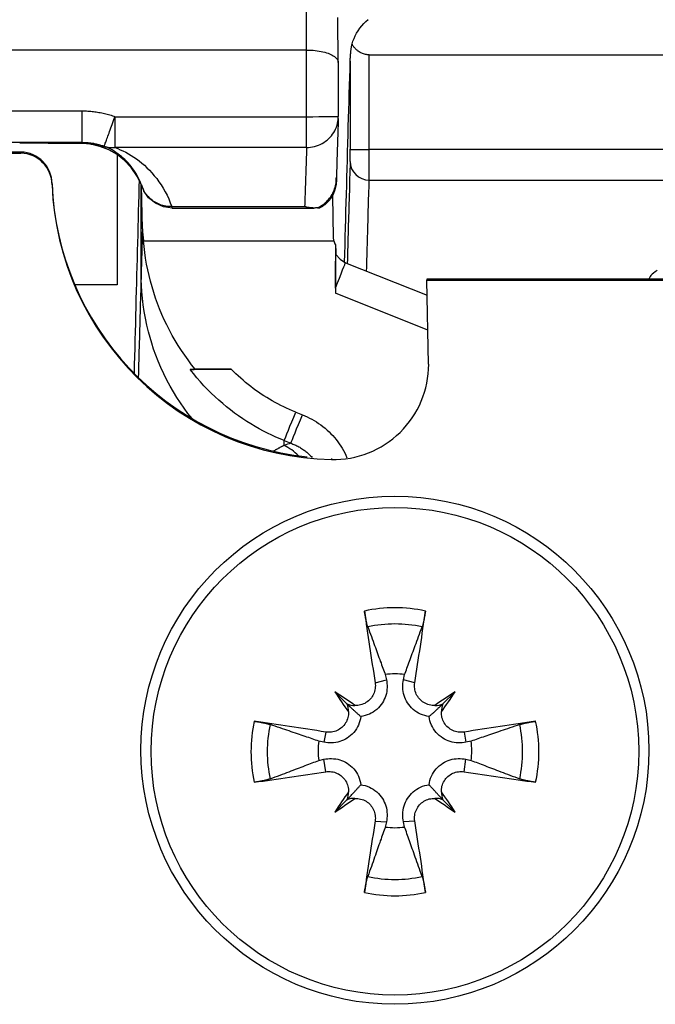
# Model space of a CAD drawing. Units: millimetres. Extents: x 40 to 2723, y -404 to 1439.
# Drawn here: x 1427 to 1437, y 1128 to 1143 of the extents above; entities that cross this region are included whole.
import ezdxf

# ---------------------------------------------------------------- set-up
doc = ezdxf.new("R2010")
doc.units = ezdxf.units.MM
doc.header["$LTSCALE"] = 0.5
doc.layers.add('Objekt025', color=6, linetype='Continuous')

msp = doc.modelspace()

# ---------------------------------------------------------------- linework, layer by layer
at = {"layer": 'Objekt025'}
for p, q in [((1431.205, 1142.949), (1431.201, 1143.598)), ((1431.704, 1142.751), (1431.699, 1143.462)), ((1431.204, 1142.949), (1287.842, 1142.949)), ((1431.204, 1141.899), (1431.204, 1142.949)), ((1431.892, 1142.773), (1431.892, 1141.386)), ((1432.192, 1142.874), (1527, 1142.874)), ((1432.192, 1141.384), (1432.192, 1142.874)), ((1431.704, 1142.748), (1431.704, 1141.904)), ((1287.842, 1141.991), (1427.673, 1141.991)), ((1427.673, 1141.495), (1427.673, 1141.991)), ((1428.188, 1141.899), (1431.204, 1141.899)), ((1428.188, 1141.415), (1428.188, 1141.899)), ((1431.204, 1141.415), (1431.204, 1141.899)), ((1427.673, 1141.495), (1287.842, 1141.495)), ((1426.687, 1141.48), (1426.687, 1141.48)), ((1427.673, 1141.476), (1427.673, 1141.495)), ((1431.204, 1141.415), (1428.188, 1141.415)), ((1526.986, 1141.384), (1432.192, 1141.384)), ((1426.705, 1141.342), (1290.496, 1141.342)), ((1290.496, 1141.325), (1426.705, 1141.325)), ((1426.705, 1141.342), (1426.705, 1141.325)), ((1428.224, 1141.302), (1428.224, 1139.252)), ((1431.674, 1140.965), (1431.674, 1140.901)), ((1427.196, 1140.842), (1427.196, 1140.825)), ((1428.6, 1139.433), (1428.6, 1140.836)), ((1428.619, 1140.134), (1428.607, 1140.816)), ((1432.191, 1140.901), (1526.986, 1140.901)), ((1428.637, 1140.74), (1428.639, 1140.736)), ((1431.612, 1140.656), (1431.624, 1139.995)), ((1429.082, 1140.484), (1431.174, 1140.484)), ((1429.086, 1140.461), (1431.321, 1140.461)), ((1431.378, 1140.465), (1431.415, 1140.465)), ((1428.636, 1139.946), (1431.635, 1139.946)), ((1431.658, 1139.884), (1431.658, 1139.121)), ((1431.816, 1139.601), (1433.102, 1139.087)), ((1428.224, 1139.252), (1427.554, 1139.252)), ((1437.428, 1139.342), (1433.096, 1139.342)), ((1433.096, 1139.342), (1433.096, 1139.325)), ((1433.096, 1139.325), (1525.696, 1139.325)), ((1433.127, 1138.002), (1433.096, 1139.325)), ((1433.115, 1138.539), (1431.658, 1139.121)), ((1430.018, 1137.924), (1429.452, 1137.924)), ((1431.033, 1137.249), (1431.138, 1137.207)), ((1430.85, 1136.723), (1430.852, 1136.801)), ((1430.852, 1136.801), (1430.957, 1136.759)), ((1431.726, 1136.741), (1431.726, 1136.741)), ((1431.765, 1136.68), (1431.765, 1136.68)), ((1431.595, 1136.516), (1431.595, 1136.502)), ((1432.284, 1132.986), (1432.462, 1133.035)), ((1432.444, 1133.116), (1432.462, 1133.035)), ((1432.731, 1133.035), (1432.749, 1133.116)), ((1432.909, 1132.986), (1432.731, 1133.035)), ((1431.649, 1132.846), (1431.841, 1132.655)), ((1433.544, 1132.846), (1433.352, 1132.655)), ((1431.478, 1132.051), (1431.396, 1132.069)), ((1431.509, 1132.211), (1431.478, 1132.051)), ((1433.684, 1132.211), (1433.715, 1132.051)), ((1433.796, 1132.069), (1433.715, 1132.051)), ((1431.396, 1131.764), (1431.478, 1131.782)), ((1431.509, 1131.586), (1431.478, 1131.782)), ((1433.684, 1131.586), (1433.715, 1131.782)), ((1433.715, 1131.782), (1433.796, 1131.764)), ((1431.649, 1130.952), (1431.841, 1131.144)), ((1433.544, 1130.952), (1433.352, 1131.144)), ((1432.284, 1130.811), (1432.462, 1130.798)), ((1432.462, 1130.798), (1432.444, 1130.716)), ((1432.909, 1130.811), (1432.731, 1130.798)), ((1432.749, 1130.716), (1432.731, 1130.798))]:
    msp.add_line(p, q, dxfattribs=at)
at = {"layer": 'Objekt025', "flags": 128}
for points in [[(1431.921, 1143.045), (1431.935, 1143.089), (1431.952, 1143.131), (1431.971, 1143.173), (1431.993, 1143.214), (1432.017, 1143.253), (1432.044, 1143.292), (1432.074, 1143.329), (1432.105, 1143.365), (1432.139, 1143.399), (1432.175, 1143.432)], [(1431.205, 1142.949), (1431.239, 1142.949), (1431.273, 1142.948), (1431.307, 1142.945), (1431.339, 1142.942), (1431.372, 1142.938), (1431.403, 1142.933), (1431.433, 1142.928), (1431.462, 1142.921), (1431.49, 1142.914), (1431.517, 1142.906), (1431.542, 1142.897), (1431.565, 1142.888), (1431.587, 1142.878), (1431.607, 1142.868), (1431.625, 1142.857), (1431.642, 1142.846), (1431.656, 1142.835), (1431.669, 1142.823), (1431.68, 1142.811), (1431.689, 1142.799), (1431.695, 1142.786), (1431.7, 1142.773), (1431.703, 1142.761), (1431.704, 1142.748)], [(1431.892, 1142.773), (1431.892, 1142.787), (1431.892, 1142.798), (1431.893, 1142.805), (1431.893, 1142.816), (1431.894, 1142.83), (1431.894, 1142.841), (1431.895, 1142.853), (1431.896, 1142.864), (1431.897, 1142.875), (1431.898, 1142.886), (1431.899, 1142.897), (1431.9, 1142.908), (1431.901, 1142.92), (1431.902, 1142.931), (1431.904, 1142.942), (1431.905, 1142.953), (1431.907, 1142.964), (1431.909, 1142.976), (1431.91, 1142.987), (1431.912, 1142.998), (1431.914, 1143.01), (1431.916, 1143.021), (1431.919, 1143.033), (1431.921, 1143.045)], [(1432.192, 1142.874), (1432.176, 1142.874), (1432.161, 1142.875), (1432.146, 1142.877), (1432.131, 1142.88), (1432.116, 1142.884), (1432.101, 1142.888), (1432.087, 1142.893), (1432.073, 1142.899), (1432.059, 1142.905), (1432.046, 1142.912), (1432.032, 1142.92), (1432.019, 1142.929), (1432.009, 1142.937), (1431.999, 1142.945), (1431.989, 1142.953), (1431.98, 1142.962), (1431.971, 1142.971), (1431.963, 1142.981), (1431.955, 1142.99), (1431.948, 1143.001), (1431.94, 1143.011), (1431.934, 1143.022), (1431.927, 1143.033), (1431.921, 1143.045)], [(1431.802, 1139.607), (1431.806, 1139.742), (1431.81, 1139.878), (1431.813, 1140.012), (1431.817, 1140.147), (1431.821, 1140.281), (1431.825, 1140.415), (1431.828, 1140.548), (1431.832, 1140.681), (1431.836, 1140.814), (1431.839, 1140.946), (1431.843, 1141.079), (1431.847, 1141.214), (1431.851, 1141.347), (1431.855, 1141.48), (1431.858, 1141.613), (1431.862, 1141.744), (1431.866, 1141.875), (1431.87, 1142.005), (1431.874, 1142.135), (1431.877, 1142.264), (1431.881, 1142.392), (1431.885, 1142.52), (1431.889, 1142.647), (1431.892, 1142.773)], [(1427.673, 1141.991), (1427.695, 1141.99), (1427.717, 1141.99), (1427.739, 1141.989), (1427.761, 1141.988), (1427.783, 1141.987), (1427.805, 1141.985), (1427.826, 1141.983), (1427.848, 1141.98), (1427.87, 1141.978), (1427.892, 1141.975), (1427.913, 1141.971), (1427.935, 1141.968), (1427.956, 1141.964), (1427.978, 1141.959), (1427.999, 1141.955), (1428.021, 1141.95), (1428.042, 1141.945), (1428.063, 1141.939), (1428.084, 1141.933), (1428.105, 1141.927), (1428.126, 1141.921), (1428.147, 1141.914), (1428.168, 1141.907), (1428.188, 1141.899)], [(1428.017, 1141.434), (1428.017, 1141.435), (1428.018, 1141.439), (1428.02, 1141.444), (1428.023, 1141.451), (1428.027, 1141.46), (1428.031, 1141.47), (1428.035, 1141.483), (1428.041, 1141.498), (1428.047, 1141.514), (1428.053, 1141.531), (1428.06, 1141.551), (1428.068, 1141.571), (1428.076, 1141.594), (1428.085, 1141.617), (1428.094, 1141.642), (1428.103, 1141.667), (1428.113, 1141.694), (1428.123, 1141.722), (1428.134, 1141.75), (1428.144, 1141.779), (1428.155, 1141.809), (1428.166, 1141.839), (1428.177, 1141.869), (1428.188, 1141.899)], [(1431.204, 1141.415), (1431.236, 1141.416), (1431.268, 1141.419), (1431.3, 1141.424), (1431.331, 1141.431), (1431.362, 1141.44), (1431.392, 1141.45), (1431.421, 1141.463), (1431.45, 1141.478), (1431.477, 1141.494), (1431.503, 1141.512), (1431.529, 1141.531), (1431.552, 1141.552), (1431.575, 1141.575), (1431.595, 1141.599), (1431.615, 1141.624), (1431.632, 1141.65), (1431.648, 1141.677), (1431.662, 1141.705), (1431.674, 1141.735), (1431.684, 1141.764), (1431.692, 1141.795), (1431.698, 1141.825), (1431.702, 1141.856), (1431.704, 1141.888)], [(1431.703, 1141.872), (1431.702, 1141.832), (1431.701, 1141.793), (1431.7, 1141.754), (1431.698, 1141.715), (1431.697, 1141.676), (1431.696, 1141.637), (1431.695, 1141.598), (1431.693, 1141.559), (1431.692, 1141.52), (1431.691, 1141.48), (1431.69, 1141.441), (1431.688, 1141.402), (1431.687, 1141.363), (1431.686, 1141.324), (1431.685, 1141.285), (1431.683, 1141.246), (1431.682, 1141.207), (1431.681, 1141.168), (1431.68, 1141.128), (1431.679, 1141.089), (1431.677, 1141.05), (1431.676, 1141.011), (1431.675, 1140.972), (1431.673, 1140.933)], [(1427.673, 1141.476), (1427.639, 1141.477), (1427.604, 1141.477), (1427.569, 1141.477), (1427.533, 1141.477), (1427.496, 1141.478), (1427.459, 1141.478), (1427.421, 1141.478), (1427.383, 1141.478), (1427.343, 1141.479), (1427.303, 1141.479), (1427.263, 1141.479), (1427.221, 1141.479), (1427.179, 1141.479), (1427.137, 1141.479), (1427.094, 1141.48), (1427.05, 1141.48), (1427.006, 1141.48), (1426.961, 1141.48), (1426.916, 1141.48), (1426.871, 1141.48), (1426.825, 1141.48), (1426.779, 1141.48), (1426.733, 1141.48), (1426.687, 1141.48)], [(1427.665, 1141.476), (1427.452, 1141.478), (1427.217, 1141.479), (1426.96, 1141.48), (1426.687, 1141.48)], [(1427.673, 1141.476), (1427.673, 1141.476), (1427.673, 1141.476), (1427.672, 1141.476), (1427.672, 1141.476), (1427.672, 1141.476), (1427.671, 1141.476), (1427.671, 1141.476), (1427.671, 1141.476), (1427.67, 1141.476), (1427.67, 1141.476), (1427.67, 1141.476), (1427.669, 1141.476), (1427.669, 1141.476), (1427.669, 1141.476), (1427.668, 1141.476), (1427.668, 1141.476), (1427.668, 1141.476), (1427.667, 1141.476), (1427.667, 1141.476), (1427.667, 1141.476), (1427.666, 1141.476), (1427.666, 1141.476), (1427.666, 1141.476), (1427.665, 1141.476)], [(1428.604, 1140.825), (1428.534, 1140.97), (1428.444, 1141.099), (1428.338, 1141.212), (1428.22, 1141.305), (1428.089, 1141.379), (1427.949, 1141.432), (1427.807, 1141.465), (1427.665, 1141.476)], [(1427.673, 1141.495), (1427.688, 1141.495), (1427.703, 1141.495), (1427.717, 1141.494), (1427.732, 1141.493), (1427.746, 1141.492), (1427.761, 1141.491), (1427.775, 1141.49), (1427.79, 1141.488), (1427.804, 1141.486), (1427.819, 1141.484), (1427.833, 1141.482), (1427.848, 1141.48), (1427.862, 1141.477), (1427.876, 1141.474), (1427.891, 1141.471), (1427.905, 1141.468), (1427.919, 1141.464), (1427.933, 1141.461), (1427.947, 1141.457), (1427.961, 1141.453), (1427.975, 1141.448), (1427.989, 1141.444), (1428.003, 1141.439), (1428.017, 1141.434)], [(1428.602, 1140.831), (1428.582, 1140.878), (1428.559, 1140.925), (1428.534, 1140.97), (1428.507, 1141.014), (1428.478, 1141.057), (1428.446, 1141.098), (1428.413, 1141.137), (1428.378, 1141.174), (1428.341, 1141.21), (1428.303, 1141.243), (1428.263, 1141.275), (1428.221, 1141.304), (1428.179, 1141.331), (1428.135, 1141.356), (1428.09, 1141.379), (1428.045, 1141.399), (1427.999, 1141.417), (1427.953, 1141.432), (1427.906, 1141.445), (1427.859, 1141.456), (1427.812, 1141.464), (1427.766, 1141.471), (1427.719, 1141.475), (1427.673, 1141.476)], [(1428.602, 1140.831), (1428.588, 1140.864), (1428.574, 1140.897), (1428.559, 1140.93), (1428.542, 1140.962), (1428.524, 1140.994), (1428.505, 1141.026), (1428.485, 1141.056), (1428.464, 1141.086), (1428.442, 1141.116), (1428.419, 1141.144), (1428.395, 1141.172), (1428.37, 1141.199), (1428.344, 1141.225), (1428.317, 1141.249), (1428.289, 1141.273), (1428.261, 1141.296), (1428.232, 1141.317), (1428.203, 1141.338), (1428.173, 1141.357), (1428.142, 1141.375), (1428.111, 1141.391), (1428.08, 1141.407), (1428.049, 1141.421), (1428.017, 1141.434)], [(1428.188, 1141.415), (1428.23, 1141.399), (1428.271, 1141.38), (1428.313, 1141.361), (1428.356, 1141.339), (1428.398, 1141.316), (1428.44, 1141.29), (1428.483, 1141.263), (1428.525, 1141.234), (1428.567, 1141.202), (1428.608, 1141.169), (1428.65, 1141.134), (1428.69, 1141.096), (1428.73, 1141.056), (1428.769, 1141.014), (1428.807, 1140.97), (1428.844, 1140.924), (1428.88, 1140.876), (1428.914, 1140.825), (1428.947, 1140.773), (1428.978, 1140.719), (1429.007, 1140.662), (1429.034, 1140.604), (1429.059, 1140.545), (1429.082, 1140.484)], [(1431.204, 1141.415), (1431.203, 1141.376), (1431.202, 1141.337), (1431.201, 1141.299), (1431.199, 1141.26), (1431.198, 1141.221), (1431.197, 1141.182), (1431.196, 1141.143), (1431.194, 1141.105), (1431.193, 1141.066), (1431.192, 1141.027), (1431.191, 1140.988), (1431.189, 1140.949), (1431.188, 1140.91), (1431.187, 1140.872), (1431.186, 1140.833), (1431.184, 1140.794), (1431.183, 1140.755), (1431.182, 1140.716), (1431.181, 1140.678), (1431.179, 1140.639), (1431.178, 1140.6), (1431.177, 1140.561), (1431.176, 1140.522), (1431.174, 1140.484)], [(1431.891, 1141.193), (1431.889, 1141.127), (1431.887, 1141.061), (1431.885, 1140.995), (1431.883, 1140.929), (1431.881, 1140.863), (1431.88, 1140.797), (1431.878, 1140.73), (1431.876, 1140.664), (1431.874, 1140.597), (1431.872, 1140.53), (1431.87, 1140.464), (1431.868, 1140.397), (1431.866, 1140.33), (1431.864, 1140.263), (1431.862, 1140.196), (1431.86, 1140.129), (1431.858, 1140.062), (1431.856, 1139.994), (1431.854, 1139.927), (1431.853, 1139.86), (1431.851, 1139.792), (1431.849, 1139.725), (1431.847, 1139.657), (1431.845, 1139.589)], [(1428.569, 1140.905), (1428.565, 1140.783), (1428.562, 1140.66), (1428.559, 1140.537), (1428.555, 1140.413), (1428.552, 1140.289), (1428.549, 1140.165), (1428.545, 1140.04), (1428.542, 1139.915), (1428.538, 1139.79), (1428.535, 1139.664), (1428.532, 1139.537), (1428.528, 1139.411), (1428.525, 1139.284), (1428.522, 1139.156), (1428.518, 1139.029), (1428.515, 1138.9), (1428.511, 1138.772), (1428.508, 1138.643), (1428.505, 1138.513), (1428.501, 1138.384), (1428.498, 1138.253), (1428.494, 1138.123), (1428.491, 1137.992), (1428.488, 1137.86)], [(1431.378, 1140.465), (1431.4, 1140.476), (1431.421, 1140.487), (1431.442, 1140.5), (1431.462, 1140.514), (1431.481, 1140.529), (1431.5, 1140.544), (1431.517, 1140.561), (1431.534, 1140.578), (1431.551, 1140.597), (1431.566, 1140.616), (1431.58, 1140.635), (1431.594, 1140.656), (1431.606, 1140.677), (1431.618, 1140.698), (1431.628, 1140.72), (1431.637, 1140.743), (1431.646, 1140.765), (1431.653, 1140.789), (1431.659, 1140.812), (1431.664, 1140.836), (1431.668, 1140.86), (1431.671, 1140.884), (1431.673, 1140.909), (1431.673, 1140.933)], [(1428.602, 1140.831), (1428.603, 1140.828), (1428.604, 1140.826), (1428.605, 1140.823), (1428.606, 1140.821), (1428.607, 1140.818), (1428.608, 1140.815), (1428.609, 1140.813), (1428.61, 1140.81), (1428.611, 1140.808), (1428.612, 1140.805), (1428.613, 1140.802), (1428.614, 1140.8), (1428.615, 1140.797), (1428.616, 1140.795), (1428.617, 1140.792), (1428.618, 1140.789), (1428.619, 1140.787), (1428.62, 1140.784), (1428.621, 1140.782), (1428.622, 1140.779), (1428.623, 1140.776), (1428.624, 1140.774), (1428.625, 1140.771), (1428.626, 1140.768)], [(1428.626, 1140.768), (1428.626, 1140.767), (1428.627, 1140.766), (1428.627, 1140.764), (1428.628, 1140.763), (1428.628, 1140.762), (1428.629, 1140.761), (1428.629, 1140.759), (1428.63, 1140.758), (1428.63, 1140.757), (1428.631, 1140.755), (1428.631, 1140.754), (1428.632, 1140.753), (1428.632, 1140.752), (1428.633, 1140.751), (1428.633, 1140.75), (1428.634, 1140.748), (1428.634, 1140.747), (1428.635, 1140.746), (1428.635, 1140.745), (1428.636, 1140.744), (1428.636, 1140.743), (1428.637, 1140.742), (1428.637, 1140.741), (1428.637, 1140.74)], [(1429.082, 1140.484), (1429.058, 1140.484), (1429.034, 1140.485), (1429.01, 1140.488), (1428.987, 1140.491), (1428.963, 1140.496), (1428.94, 1140.502), (1428.917, 1140.509), (1428.895, 1140.517), (1428.873, 1140.526), (1428.851, 1140.536), (1428.83, 1140.547), (1428.81, 1140.559), (1428.79, 1140.572), (1428.771, 1140.586), (1428.752, 1140.601), (1428.735, 1140.616), (1428.718, 1140.633), (1428.702, 1140.65), (1428.687, 1140.668), (1428.673, 1140.687), (1428.659, 1140.707), (1428.647, 1140.727), (1428.636, 1140.747), (1428.626, 1140.768)], [(1431.674, 1140.901), (1431.674, 1140.879), (1431.672, 1140.856), (1431.67, 1140.834), (1431.666, 1140.812), (1431.662, 1140.79), (1431.657, 1140.769), (1431.651, 1140.748), (1431.644, 1140.726), (1431.636, 1140.706), (1431.627, 1140.685), (1431.617, 1140.665), (1431.606, 1140.646), (1431.594, 1140.627), (1431.582, 1140.609), (1431.569, 1140.591), (1431.555, 1140.574), (1431.54, 1140.557), (1431.524, 1140.541), (1431.507, 1140.527), (1431.49, 1140.512), (1431.472, 1140.499), (1431.454, 1140.487), (1431.435, 1140.475), (1431.415, 1140.465)], [(1432.15, 1139.468), (1432.151, 1139.528), (1432.153, 1139.588), (1432.155, 1139.649), (1432.157, 1139.709), (1432.158, 1139.769), (1432.16, 1139.829), (1432.162, 1139.89), (1432.163, 1139.95), (1432.165, 1140.01), (1432.167, 1140.069), (1432.169, 1140.129), (1432.17, 1140.189), (1432.172, 1140.249), (1432.174, 1140.309), (1432.176, 1140.368), (1432.177, 1140.428), (1432.179, 1140.487), (1432.181, 1140.546), (1432.182, 1140.606), (1432.184, 1140.665), (1432.186, 1140.724), (1432.188, 1140.783), (1432.189, 1140.842), (1432.191, 1140.901)], [(1429.086, 1140.461), (1428.949, 1140.48), (1428.823, 1140.536), (1428.717, 1140.623), (1428.639, 1140.736)], [(1429.082, 1140.484), (1429.082, 1140.482), (1429.083, 1140.48), (1429.083, 1140.478), (1429.083, 1140.477), (1429.084, 1140.475), (1429.084, 1140.474), (1429.084, 1140.472), (1429.084, 1140.471), (1429.084, 1140.47), (1429.085, 1140.469), (1429.085, 1140.468), (1429.085, 1140.467), (1429.085, 1140.466), (1429.085, 1140.465), (1429.085, 1140.464), (1429.085, 1140.464), (1429.086, 1140.463), (1429.086, 1140.463), (1429.086, 1140.462), (1429.086, 1140.462), (1429.086, 1140.461), (1429.086, 1140.461), (1429.086, 1140.461), (1429.086, 1140.461)], [(1431.378, 1140.465), (1431.37, 1140.464), (1431.361, 1140.463), (1431.353, 1140.462), (1431.345, 1140.462), (1431.336, 1140.461), (1431.328, 1140.461), (1431.32, 1140.461), (1431.311, 1140.461), (1431.303, 1140.462), (1431.294, 1140.462), (1431.286, 1140.462), (1431.277, 1140.463), (1431.269, 1140.464), (1431.26, 1140.465), (1431.251, 1140.466), (1431.243, 1140.468), (1431.234, 1140.469), (1431.226, 1140.471), (1431.217, 1140.472), (1431.209, 1140.474), (1431.2, 1140.476), (1431.191, 1140.479), (1431.183, 1140.481), (1431.174, 1140.484)], [(1428.619, 1140.134), (1428.619, 1140.105), (1428.618, 1140.076), (1428.617, 1140.047), (1428.616, 1140.018), (1428.615, 1139.989), (1428.614, 1139.96), (1428.614, 1139.93), (1428.613, 1139.901), (1428.612, 1139.872), (1428.611, 1139.843), (1428.61, 1139.814), (1428.61, 1139.784), (1428.609, 1139.755), (1428.608, 1139.726), (1428.607, 1139.697), (1428.606, 1139.667), (1428.605, 1139.638), (1428.605, 1139.609), (1428.604, 1139.579), (1428.603, 1139.55), (1428.602, 1139.521), (1428.601, 1139.492), (1428.6, 1139.462), (1428.6, 1139.433)], [(1429.452, 1137.924), (1429.395, 1137.995), (1429.339, 1138.069), (1429.285, 1138.143), (1429.233, 1138.22), (1429.183, 1138.297), (1429.135, 1138.376), (1429.089, 1138.456), (1429.045, 1138.537), (1429.003, 1138.62), (1428.964, 1138.703), (1428.926, 1138.787), (1428.891, 1138.872), (1428.857, 1138.957), (1428.826, 1139.044), (1428.797, 1139.131), (1428.771, 1139.219), (1428.746, 1139.308), (1428.724, 1139.398), (1428.703, 1139.488), (1428.686, 1139.579), (1428.67, 1139.67), (1428.656, 1139.762), (1428.645, 1139.854), (1428.636, 1139.946)], [(1431.658, 1139.2), (1431.658, 1139.232), (1431.658, 1139.263), (1431.659, 1139.293), (1431.659, 1139.323), (1431.659, 1139.353), (1431.659, 1139.382), (1431.659, 1139.41), (1431.66, 1139.438), (1431.66, 1139.466), (1431.66, 1139.493), (1431.661, 1139.519), (1431.661, 1139.545), (1431.661, 1139.571), (1431.662, 1139.595), (1431.662, 1139.618), (1431.663, 1139.639), (1431.663, 1139.658), (1431.664, 1139.675), (1431.664, 1139.69), (1431.665, 1139.705), (1431.665, 1139.717), (1431.666, 1139.725), (1431.666, 1139.73), (1431.667, 1139.731)], [(1431.667, 1139.732), (1431.731, 1139.654), (1431.816, 1139.601)], [(1428.6, 1139.432), (1428.598, 1139.364), (1428.596, 1139.297), (1428.594, 1139.229), (1428.592, 1139.161), (1428.59, 1139.094), (1428.588, 1139.026), (1428.586, 1138.958), (1428.584, 1138.89), (1428.582, 1138.822), (1428.581, 1138.754), (1428.579, 1138.686), (1428.577, 1138.618), (1428.575, 1138.55), (1428.573, 1138.482), (1428.571, 1138.413), (1428.569, 1138.345), (1428.567, 1138.276), (1428.565, 1138.208), (1428.563, 1138.139), (1428.562, 1138.07), (1428.56, 1138.001), (1428.558, 1137.932), (1428.556, 1137.863), (1428.554, 1137.794)], [(1429.401, 1137.146), (1429.337, 1137.228), (1429.276, 1137.31), (1429.217, 1137.395), (1429.161, 1137.48), (1429.107, 1137.567), (1429.056, 1137.656), (1429.004, 1137.753), (1428.955, 1137.853), (1428.909, 1137.951), (1428.868, 1138.049), (1428.83, 1138.145), (1428.796, 1138.24), (1428.766, 1138.333), (1428.739, 1138.424), (1428.715, 1138.512), (1428.689, 1138.619), (1428.667, 1138.726), (1428.648, 1138.832), (1428.632, 1138.937), (1428.62, 1139.04), (1428.611, 1139.141), (1428.605, 1139.24), (1428.601, 1139.337), (1428.6, 1139.433)], [(1436.725, 1139.476), (1436.693, 1139.457), (1436.667, 1139.438), (1436.645, 1139.419), (1436.628, 1139.4), (1436.614, 1139.381), (1436.603, 1139.362), (1436.596, 1139.342)], [(1429.371, 1137.92), (1429.379, 1137.92), (1429.389, 1137.92), (1429.402, 1137.921), (1429.418, 1137.921), (1429.437, 1137.921), (1429.458, 1137.922), (1429.48, 1137.922), (1429.503, 1137.922), (1429.529, 1137.922), (1429.556, 1137.922), (1429.585, 1137.923), (1429.617, 1137.923), (1429.645, 1137.923), (1429.675, 1137.923), (1429.705, 1137.923), (1429.736, 1137.923), (1429.768, 1137.923), (1429.801, 1137.923), (1429.835, 1137.923), (1429.87, 1137.923), (1429.906, 1137.924), (1429.942, 1137.924), (1429.98, 1137.924), (1430.018, 1137.924)], [(1430.852, 1136.801), (1430.787, 1136.827), (1430.721, 1136.856), (1430.655, 1136.886), (1430.589, 1136.918), (1430.524, 1136.951), (1430.458, 1136.986), (1430.393, 1137.023), (1430.328, 1137.062), (1430.263, 1137.102), (1430.199, 1137.144), (1430.135, 1137.188), (1430.071, 1137.234), (1430.008, 1137.282), (1429.946, 1137.331), (1429.884, 1137.382), (1429.823, 1137.435), (1429.763, 1137.49), (1429.704, 1137.546), (1429.645, 1137.604), (1429.588, 1137.664), (1429.532, 1137.726), (1429.477, 1137.789), (1429.423, 1137.854), (1429.371, 1137.92)], [(1431.033, 1137.249), (1430.985, 1137.269), (1430.938, 1137.289), (1430.891, 1137.31), (1430.845, 1137.332), (1430.799, 1137.354), (1430.754, 1137.378), (1430.709, 1137.402), (1430.664, 1137.427), (1430.62, 1137.452), (1430.577, 1137.478), (1430.534, 1137.506), (1430.491, 1137.533), (1430.449, 1137.562), (1430.407, 1137.591), (1430.366, 1137.622), (1430.325, 1137.652), (1430.285, 1137.684), (1430.245, 1137.716), (1430.205, 1137.749), (1430.167, 1137.783), (1430.129, 1137.817), (1430.091, 1137.852), (1430.054, 1137.888), (1430.018, 1137.924)], [(1431.138, 1137.207), (1431.177, 1137.191), (1431.215, 1137.174), (1431.252, 1137.155), (1431.289, 1137.136), (1431.325, 1137.115), (1431.361, 1137.093), (1431.395, 1137.07), (1431.429, 1137.046), (1431.463, 1137.02), (1431.496, 1136.994), (1431.528, 1136.966), (1431.558, 1136.938), (1431.588, 1136.909), (1431.617, 1136.878), (1431.644, 1136.847), (1431.671, 1136.815), (1431.696, 1136.783), (1431.72, 1136.749), (1431.744, 1136.714), (1431.766, 1136.679), (1431.787, 1136.643), (1431.806, 1136.606), (1431.824, 1136.569), (1431.841, 1136.531)], [(1430.85, 1136.723), (1430.843, 1136.72), (1430.835, 1136.716), (1430.828, 1136.712), (1430.821, 1136.708), (1430.813, 1136.705), (1430.806, 1136.701), (1430.799, 1136.697), (1430.792, 1136.694), (1430.785, 1136.69), (1430.778, 1136.686), (1430.771, 1136.682), (1430.764, 1136.679), (1430.757, 1136.675), (1430.75, 1136.671), (1430.743, 1136.667), (1430.737, 1136.664), (1430.73, 1136.66), (1430.723, 1136.656), (1430.716, 1136.652), (1430.71, 1136.649), (1430.703, 1136.645), (1430.697, 1136.641), (1430.69, 1136.637), (1430.683, 1136.634)], [(1430.957, 1136.759), (1430.973, 1136.753), (1430.989, 1136.746), (1431.005, 1136.74), (1431.021, 1136.733), (1431.036, 1136.726), (1431.052, 1136.718), (1431.067, 1136.71), (1431.082, 1136.702), (1431.097, 1136.694), (1431.111, 1136.685), (1431.125, 1136.676), (1431.14, 1136.667), (1431.154, 1136.657), (1431.167, 1136.648), (1431.181, 1136.638), (1431.194, 1136.627), (1431.207, 1136.617), (1431.22, 1136.606), (1431.232, 1136.595), (1431.245, 1136.583), (1431.257, 1136.572), (1431.268, 1136.56), (1431.28, 1136.548), (1431.291, 1136.535)], [(1432.168, 1133.867), (1432.166, 1133.873), (1432.164, 1133.879), (1432.162, 1133.886), (1432.16, 1133.894), (1432.158, 1133.902), (1432.156, 1133.91), (1432.153, 1133.919), (1432.151, 1133.929), (1432.148, 1133.939), (1432.146, 1133.95), (1432.144, 1133.961), (1432.141, 1133.972), (1432.139, 1133.983), (1432.137, 1133.995), (1432.134, 1134.007), (1432.132, 1134.02), (1432.13, 1134.032), (1432.127, 1134.044), (1432.125, 1134.056), (1432.123, 1134.068), (1432.121, 1134.081), (1432.119, 1134.093), (1432.118, 1134.105), (1432.116, 1134.117)], [(1433.077, 1134.117), (1433.075, 1134.105), (1433.073, 1134.093), (1433.071, 1134.081), (1433.069, 1134.068), (1433.067, 1134.056), (1433.065, 1134.044), (1433.063, 1134.032), (1433.061, 1134.02), (1433.059, 1134.007), (1433.056, 1133.995), (1433.054, 1133.983), (1433.051, 1133.972), (1433.049, 1133.961), (1433.047, 1133.95), (1433.044, 1133.939), (1433.042, 1133.929), (1433.04, 1133.919), (1433.037, 1133.91), (1433.035, 1133.902), (1433.033, 1133.894), (1433.031, 1133.886), (1433.028, 1133.879), (1433.026, 1133.873), (1433.024, 1133.867)], [(1432.168, 1133.867), (1432.183, 1133.828), (1432.197, 1133.789), (1432.211, 1133.751), (1432.225, 1133.714), (1432.238, 1133.678), (1432.251, 1133.643), (1432.263, 1133.608), (1432.276, 1133.575), (1432.288, 1133.542), (1432.3, 1133.509), (1432.312, 1133.477), (1432.323, 1133.446), (1432.334, 1133.416), (1432.345, 1133.386), (1432.356, 1133.356), (1432.366, 1133.328), (1432.377, 1133.299), (1432.387, 1133.272), (1432.397, 1133.245), (1432.407, 1133.218), (1432.416, 1133.192), (1432.425, 1133.166), (1432.435, 1133.141), (1432.444, 1133.116)], [(1432.749, 1133.116), (1432.758, 1133.141), (1432.767, 1133.166), (1432.777, 1133.192), (1432.786, 1133.218), (1432.796, 1133.245), (1432.806, 1133.272), (1432.816, 1133.299), (1432.826, 1133.328), (1432.837, 1133.356), (1432.848, 1133.386), (1432.859, 1133.416), (1432.87, 1133.446), (1432.881, 1133.477), (1432.893, 1133.509), (1432.905, 1133.542), (1432.917, 1133.575), (1432.929, 1133.608), (1432.942, 1133.643), (1432.955, 1133.678), (1432.968, 1133.714), (1432.982, 1133.751), (1432.996, 1133.789), (1433.01, 1133.828), (1433.024, 1133.867)], [(1432.462, 1133.035), (1432.467, 1133.006), (1432.471, 1132.976), (1432.473, 1132.946), (1432.473, 1132.914), (1432.471, 1132.883), (1432.467, 1132.851), (1432.461, 1132.819), (1432.452, 1132.788), (1432.442, 1132.757), (1432.429, 1132.728), (1432.415, 1132.7), (1432.399, 1132.672), (1432.38, 1132.644), (1432.359, 1132.617), (1432.335, 1132.592), (1432.309, 1132.568), (1432.282, 1132.546), (1432.254, 1132.526), (1432.224, 1132.509), (1432.193, 1132.494), (1432.161, 1132.48), (1432.127, 1132.47), (1432.093, 1132.461), (1432.059, 1132.456)], [(1433.134, 1132.456), (1433.1, 1132.461), (1433.066, 1132.47), (1433.032, 1132.48), (1433, 1132.494), (1432.968, 1132.509), (1432.939, 1132.526), (1432.911, 1132.546), (1432.883, 1132.568), (1432.858, 1132.592), (1432.834, 1132.617), (1432.813, 1132.644), (1432.794, 1132.672), (1432.777, 1132.7), (1432.763, 1132.728), (1432.751, 1132.757), (1432.741, 1132.788), (1432.732, 1132.819), (1432.726, 1132.851), (1432.722, 1132.883), (1432.72, 1132.914), (1432.72, 1132.946), (1432.722, 1132.976), (1432.725, 1133.006), (1432.731, 1133.035)], [(1432.284, 1132.986), (1432.287, 1132.965), (1432.288, 1132.942), (1432.287, 1132.92), (1432.285, 1132.897), (1432.281, 1132.874), (1432.275, 1132.852), (1432.268, 1132.83), (1432.259, 1132.809), (1432.249, 1132.788), (1432.237, 1132.769), (1432.225, 1132.751), (1432.21, 1132.734), (1432.195, 1132.717), (1432.178, 1132.702), (1432.159, 1132.688), (1432.14, 1132.675), (1432.12, 1132.663), (1432.099, 1132.654), (1432.077, 1132.646), (1432.056, 1132.639), (1432.034, 1132.635), (1432.012, 1132.631), (1431.99, 1132.63), (1431.967, 1132.63)], [(1433.226, 1132.63), (1433.204, 1132.63), (1433.182, 1132.631), (1433.159, 1132.635), (1433.137, 1132.639), (1433.115, 1132.646), (1433.093, 1132.654), (1433.072, 1132.664), (1433.052, 1132.676), (1433.032, 1132.688), (1433.015, 1132.702), (1432.998, 1132.717), (1432.983, 1132.733), (1432.968, 1132.751), (1432.955, 1132.769), (1432.943, 1132.789), (1432.933, 1132.81), (1432.924, 1132.831), (1432.917, 1132.853), (1432.911, 1132.876), (1432.908, 1132.898), (1432.905, 1132.92), (1432.905, 1132.942), (1432.906, 1132.964), (1432.909, 1132.986)], [(1431.841, 1132.655), (1431.857, 1132.639), (1431.871, 1132.626), (1431.884, 1132.614), (1431.896, 1132.603), (1431.908, 1132.592), (1431.918, 1132.582), (1431.928, 1132.573), (1431.937, 1132.565), (1431.946, 1132.557), (1431.955, 1132.549), (1431.963, 1132.542), (1431.971, 1132.534), (1431.979, 1132.527), (1431.987, 1132.52), (1431.995, 1132.513), (1432.002, 1132.506), (1432.009, 1132.5), (1432.017, 1132.493), (1432.024, 1132.487), (1432.031, 1132.481), (1432.038, 1132.474), (1432.045, 1132.468), (1432.052, 1132.462), (1432.059, 1132.456)], [(1433.352, 1132.655), (1433.335, 1132.639), (1433.322, 1132.626), (1433.308, 1132.614), (1433.296, 1132.603), (1433.285, 1132.592), (1433.274, 1132.582), (1433.265, 1132.573), (1433.255, 1132.565), (1433.247, 1132.557), (1433.238, 1132.549), (1433.23, 1132.542), (1433.222, 1132.534), (1433.214, 1132.527), (1433.206, 1132.52), (1433.198, 1132.513), (1433.191, 1132.506), (1433.183, 1132.5), (1433.176, 1132.493), (1433.169, 1132.487), (1433.162, 1132.481), (1433.155, 1132.474), (1433.148, 1132.468), (1433.141, 1132.462), (1433.134, 1132.456)], [(1430.381, 1132.382), (1430.392, 1132.38), (1430.405, 1132.378), (1430.417, 1132.376), (1430.43, 1132.374), (1430.442, 1132.372), (1430.454, 1132.37), (1430.466, 1132.368), (1430.478, 1132.366), (1430.491, 1132.364), (1430.503, 1132.361), (1430.515, 1132.359), (1430.526, 1132.357), (1430.537, 1132.354), (1430.548, 1132.352), (1430.558, 1132.35), (1430.569, 1132.347), (1430.579, 1132.345), (1430.588, 1132.343), (1430.596, 1132.341), (1430.604, 1132.338), (1430.612, 1132.336), (1430.619, 1132.334), (1430.626, 1132.332), (1430.631, 1132.33)], [(1432.059, 1132.456), (1432.054, 1132.422), (1432.045, 1132.388), (1432.035, 1132.354), (1432.022, 1132.322), (1432.006, 1132.291), (1431.989, 1132.262), (1431.969, 1132.233), (1431.947, 1132.206), (1431.923, 1132.18), (1431.897, 1132.156), (1431.87, 1132.135), (1431.843, 1132.116), (1431.815, 1132.099), (1431.787, 1132.085), (1431.757, 1132.073), (1431.726, 1132.062), (1431.695, 1132.054), (1431.663, 1132.047), (1431.631, 1132.043), (1431.599, 1132.041), (1431.568, 1132.04), (1431.537, 1132.042), (1431.508, 1132.046), (1431.478, 1132.051)], [(1431.865, 1132.528), (1431.865, 1132.506), (1431.863, 1132.484), (1431.86, 1132.461), (1431.855, 1132.439), (1431.849, 1132.417), (1431.841, 1132.395), (1431.831, 1132.374), (1431.819, 1132.354), (1431.806, 1132.334), (1431.792, 1132.317), (1431.778, 1132.3), (1431.762, 1132.285), (1431.744, 1132.271), (1431.725, 1132.257), (1431.706, 1132.245), (1431.685, 1132.235), (1431.664, 1132.226), (1431.642, 1132.219), (1431.619, 1132.214), (1431.597, 1132.21), (1431.575, 1132.208), (1431.553, 1132.207), (1431.531, 1132.208), (1431.509, 1132.211)], [(1433.715, 1132.051), (1433.685, 1132.046), (1433.655, 1132.042), (1433.625, 1132.04), (1433.593, 1132.041), (1433.562, 1132.043), (1433.53, 1132.047), (1433.498, 1132.054), (1433.466, 1132.062), (1433.436, 1132.073), (1433.406, 1132.085), (1433.378, 1132.099), (1433.35, 1132.116), (1433.322, 1132.135), (1433.295, 1132.156), (1433.269, 1132.18), (1433.245, 1132.206), (1433.223, 1132.233), (1433.204, 1132.262), (1433.186, 1132.291), (1433.171, 1132.322), (1433.158, 1132.354), (1433.147, 1132.388), (1433.139, 1132.422), (1433.134, 1132.456)], [(1433.684, 1132.211), (1433.662, 1132.208), (1433.64, 1132.207), (1433.617, 1132.208), (1433.594, 1132.21), (1433.572, 1132.214), (1433.549, 1132.22), (1433.528, 1132.227), (1433.506, 1132.236), (1433.486, 1132.246), (1433.467, 1132.257), (1433.449, 1132.27), (1433.432, 1132.284), (1433.415, 1132.3), (1433.4, 1132.317), (1433.386, 1132.335), (1433.373, 1132.355), (1433.361, 1132.375), (1433.352, 1132.396), (1433.344, 1132.418), (1433.337, 1132.439), (1433.333, 1132.461), (1433.329, 1132.483), (1433.328, 1132.505), (1433.328, 1132.528)], [(1434.561, 1132.33), (1434.567, 1132.332), (1434.574, 1132.334), (1434.581, 1132.336), (1434.588, 1132.338), (1434.596, 1132.341), (1434.605, 1132.343), (1434.614, 1132.345), (1434.624, 1132.347), (1434.634, 1132.35), (1434.645, 1132.352), (1434.656, 1132.354), (1434.667, 1132.357), (1434.678, 1132.359), (1434.69, 1132.361), (1434.702, 1132.364), (1434.715, 1132.366), (1434.727, 1132.368), (1434.739, 1132.37), (1434.751, 1132.372), (1434.763, 1132.374), (1434.776, 1132.376), (1434.788, 1132.378), (1434.8, 1132.38), (1434.812, 1132.382)], [(1431.396, 1132.069), (1431.371, 1132.078), (1431.346, 1132.086), (1431.319, 1132.095), (1431.293, 1132.104), (1431.266, 1132.114), (1431.238, 1132.123), (1431.21, 1132.133), (1431.181, 1132.142), (1431.152, 1132.152), (1431.122, 1132.163), (1431.091, 1132.173), (1431.06, 1132.184), (1431.029, 1132.194), (1430.996, 1132.205), (1430.963, 1132.217), (1430.929, 1132.228), (1430.895, 1132.24), (1430.86, 1132.252), (1430.824, 1132.264), (1430.787, 1132.277), (1430.749, 1132.29), (1430.711, 1132.303), (1430.672, 1132.317), (1430.631, 1132.33)], [(1434.561, 1132.33), (1434.521, 1132.317), (1434.482, 1132.303), (1434.443, 1132.29), (1434.406, 1132.277), (1434.369, 1132.264), (1434.333, 1132.252), (1434.298, 1132.24), (1434.263, 1132.228), (1434.229, 1132.217), (1434.196, 1132.205), (1434.164, 1132.194), (1434.132, 1132.184), (1434.101, 1132.173), (1434.071, 1132.163), (1434.041, 1132.152), (1434.012, 1132.142), (1433.983, 1132.133), (1433.955, 1132.123), (1433.927, 1132.114), (1433.9, 1132.104), (1433.873, 1132.095), (1433.847, 1132.086), (1433.821, 1132.078), (1433.796, 1132.069)], [(1430.631, 1131.474), (1430.672, 1131.49), (1430.711, 1131.505), (1430.749, 1131.519), (1430.787, 1131.533), (1430.824, 1131.547), (1430.86, 1131.561), (1430.895, 1131.574), (1430.929, 1131.587), (1430.963, 1131.6), (1430.996, 1131.613), (1431.029, 1131.625), (1431.06, 1131.637), (1431.091, 1131.649), (1431.122, 1131.66), (1431.152, 1131.671), (1431.181, 1131.683), (1431.21, 1131.693), (1431.238, 1131.704), (1431.266, 1131.714), (1431.293, 1131.725), (1431.319, 1131.735), (1431.346, 1131.745), (1431.371, 1131.754), (1431.396, 1131.764)], [(1431.478, 1131.782), (1431.508, 1131.788), (1431.537, 1131.792), (1431.568, 1131.794), (1431.599, 1131.794), (1431.631, 1131.792), (1431.663, 1131.788), (1431.695, 1131.782), (1431.726, 1131.774), (1431.757, 1131.763), (1431.787, 1131.751), (1431.815, 1131.737), (1431.843, 1131.721), (1431.87, 1131.702), (1431.897, 1131.681), (1431.923, 1131.657), (1431.947, 1131.632), (1431.969, 1131.604), (1431.989, 1131.576), (1432.006, 1131.547), (1432.022, 1131.516), (1432.035, 1131.483), (1432.045, 1131.449), (1432.054, 1131.415), (1432.059, 1131.381)], [(1433.134, 1131.381), (1433.139, 1131.415), (1433.147, 1131.449), (1433.158, 1131.483), (1433.171, 1131.516), (1433.186, 1131.547), (1433.204, 1131.576), (1433.223, 1131.604), (1433.245, 1131.632), (1433.269, 1131.657), (1433.295, 1131.681), (1433.322, 1131.702), (1433.35, 1131.721), (1433.378, 1131.737), (1433.406, 1131.751), (1433.436, 1131.763), (1433.466, 1131.774), (1433.498, 1131.782), (1433.53, 1131.788), (1433.562, 1131.792), (1433.593, 1131.794), (1433.625, 1131.794), (1433.655, 1131.792), (1433.685, 1131.788), (1433.715, 1131.782)], [(1433.796, 1131.764), (1433.821, 1131.754), (1433.847, 1131.745), (1433.873, 1131.735), (1433.9, 1131.725), (1433.927, 1131.714), (1433.955, 1131.704), (1433.983, 1131.693), (1434.012, 1131.683), (1434.041, 1131.671), (1434.071, 1131.66), (1434.101, 1131.649), (1434.132, 1131.637), (1434.164, 1131.625), (1434.196, 1131.613), (1434.229, 1131.6), (1434.263, 1131.587), (1434.298, 1131.574), (1434.333, 1131.561), (1434.369, 1131.547), (1434.406, 1131.533), (1434.443, 1131.519), (1434.482, 1131.505), (1434.521, 1131.49), (1434.561, 1131.474)], [(1430.631, 1131.474), (1430.626, 1131.472), (1430.619, 1131.47), (1430.612, 1131.468), (1430.604, 1131.466), (1430.596, 1131.463), (1430.588, 1131.461), (1430.579, 1131.459), (1430.569, 1131.456), (1430.558, 1131.454), (1430.548, 1131.451), (1430.537, 1131.449), (1430.526, 1131.446), (1430.515, 1131.444), (1430.503, 1131.442), (1430.491, 1131.439), (1430.478, 1131.437), (1430.466, 1131.435), (1430.454, 1131.432), (1430.442, 1131.43), (1430.43, 1131.428), (1430.417, 1131.426), (1430.405, 1131.424), (1430.392, 1131.423), (1430.381, 1131.421)], [(1431.509, 1131.586), (1431.53, 1131.589), (1431.553, 1131.59), (1431.575, 1131.589), (1431.598, 1131.587), (1431.621, 1131.583), (1431.643, 1131.578), (1431.665, 1131.57), (1431.686, 1131.561), (1431.707, 1131.551), (1431.726, 1131.54), (1431.744, 1131.527), (1431.761, 1131.513), (1431.777, 1131.497), (1431.793, 1131.48), (1431.807, 1131.462), (1431.82, 1131.442), (1431.831, 1131.422), (1431.841, 1131.401), (1431.849, 1131.379), (1431.855, 1131.358), (1431.86, 1131.336), (1431.863, 1131.314), (1431.865, 1131.292), (1431.865, 1131.269)], [(1433.328, 1131.269), (1433.328, 1131.291), (1433.329, 1131.313), (1433.333, 1131.336), (1433.337, 1131.358), (1433.344, 1131.38), (1433.352, 1131.402), (1433.362, 1131.423), (1433.374, 1131.443), (1433.386, 1131.462), (1433.4, 1131.48), (1433.415, 1131.497), (1433.431, 1131.512), (1433.449, 1131.526), (1433.467, 1131.54), (1433.487, 1131.552), (1433.508, 1131.562), (1433.529, 1131.571), (1433.551, 1131.578), (1433.573, 1131.584), (1433.596, 1131.587), (1433.618, 1131.59), (1433.64, 1131.59), (1433.662, 1131.589), (1433.684, 1131.586)], [(1434.812, 1131.421), (1434.8, 1131.423), (1434.788, 1131.424), (1434.776, 1131.426), (1434.763, 1131.428), (1434.751, 1131.43), (1434.739, 1131.432), (1434.727, 1131.435), (1434.715, 1131.437), (1434.702, 1131.439), (1434.69, 1131.442), (1434.678, 1131.444), (1434.667, 1131.446), (1434.656, 1131.449), (1434.645, 1131.451), (1434.634, 1131.454), (1434.624, 1131.456), (1434.614, 1131.459), (1434.605, 1131.461), (1434.596, 1131.463), (1434.588, 1131.466), (1434.581, 1131.468), (1434.574, 1131.47), (1434.567, 1131.472), (1434.561, 1131.474)], [(1431.841, 1131.144), (1431.857, 1131.161), (1431.871, 1131.176), (1431.884, 1131.19), (1431.896, 1131.203), (1431.908, 1131.215), (1431.918, 1131.226), (1431.928, 1131.237), (1431.937, 1131.247), (1431.946, 1131.257), (1431.955, 1131.266), (1431.963, 1131.275), (1431.971, 1131.284), (1431.979, 1131.293), (1431.987, 1131.301), (1431.995, 1131.31), (1432.002, 1131.318), (1432.009, 1131.326), (1432.017, 1131.334), (1432.024, 1131.342), (1432.031, 1131.35), (1432.038, 1131.358), (1432.045, 1131.366), (1432.052, 1131.373), (1432.059, 1131.381)], [(1432.059, 1131.381), (1432.093, 1131.376), (1432.127, 1131.368), (1432.161, 1131.357), (1432.193, 1131.344), (1432.224, 1131.329), (1432.254, 1131.311), (1432.282, 1131.292), (1432.309, 1131.27), (1432.335, 1131.246), (1432.359, 1131.22), (1432.38, 1131.193), (1432.399, 1131.165), (1432.415, 1131.137), (1432.429, 1131.108), (1432.442, 1131.079), (1432.452, 1131.048), (1432.461, 1131.017), (1432.467, 1130.984), (1432.471, 1130.952), (1432.473, 1130.92), (1432.473, 1130.889), (1432.471, 1130.858), (1432.467, 1130.828), (1432.462, 1130.798)], [(1432.731, 1130.798), (1432.725, 1130.828), (1432.722, 1130.858), (1432.72, 1130.889), (1432.72, 1130.92), (1432.722, 1130.952), (1432.726, 1130.984), (1432.732, 1131.017), (1432.741, 1131.048), (1432.751, 1131.079), (1432.763, 1131.108), (1432.777, 1131.137), (1432.794, 1131.165), (1432.813, 1131.193), (1432.834, 1131.22), (1432.858, 1131.246), (1432.883, 1131.27), (1432.911, 1131.292), (1432.939, 1131.311), (1432.968, 1131.329), (1433, 1131.344), (1433.032, 1131.357), (1433.066, 1131.368), (1433.1, 1131.376), (1433.134, 1131.381)], [(1433.352, 1131.144), (1433.335, 1131.161), (1433.322, 1131.176), (1433.308, 1131.19), (1433.296, 1131.203), (1433.285, 1131.215), (1433.274, 1131.226), (1433.265, 1131.237), (1433.255, 1131.247), (1433.247, 1131.257), (1433.238, 1131.266), (1433.23, 1131.275), (1433.222, 1131.284), (1433.214, 1131.293), (1433.206, 1131.301), (1433.198, 1131.31), (1433.191, 1131.318), (1433.183, 1131.326), (1433.176, 1131.334), (1433.169, 1131.342), (1433.162, 1131.35), (1433.155, 1131.358), (1433.148, 1131.366), (1433.141, 1131.373), (1433.134, 1131.381)], [(1431.967, 1131.167), (1431.989, 1131.167), (1432.011, 1131.166), (1432.033, 1131.162), (1432.056, 1131.157), (1432.078, 1131.151), (1432.1, 1131.143), (1432.121, 1131.133), (1432.141, 1131.121), (1432.16, 1131.109), (1432.178, 1131.095), (1432.195, 1131.08), (1432.21, 1131.064), (1432.224, 1131.046), (1432.237, 1131.028), (1432.249, 1131.008), (1432.26, 1130.987), (1432.269, 1130.966), (1432.276, 1130.944), (1432.281, 1130.922), (1432.285, 1130.899), (1432.287, 1130.877), (1432.288, 1130.855), (1432.287, 1130.833), (1432.284, 1130.811)], [(1432.909, 1130.811), (1432.906, 1130.833), (1432.905, 1130.855), (1432.906, 1130.878), (1432.908, 1130.901), (1432.912, 1130.923), (1432.917, 1130.946), (1432.925, 1130.967), (1432.934, 1130.989), (1432.944, 1131.009), (1432.955, 1131.028), (1432.968, 1131.046), (1432.982, 1131.063), (1432.998, 1131.079), (1433.015, 1131.095), (1433.033, 1131.109), (1433.053, 1131.122), (1433.073, 1131.133), (1433.094, 1131.143), (1433.115, 1131.151), (1433.137, 1131.158), (1433.159, 1131.162), (1433.181, 1131.165), (1433.203, 1131.167), (1433.226, 1131.167)], [(1432.444, 1130.716), (1432.435, 1130.691), (1432.425, 1130.665), (1432.416, 1130.638), (1432.407, 1130.611), (1432.397, 1130.583), (1432.387, 1130.555), (1432.377, 1130.526), (1432.366, 1130.497), (1432.356, 1130.467), (1432.345, 1130.437), (1432.334, 1130.406), (1432.323, 1130.374), (1432.312, 1130.342), (1432.3, 1130.309), (1432.288, 1130.275), (1432.276, 1130.241), (1432.263, 1130.206), (1432.251, 1130.17), (1432.238, 1130.133), (1432.225, 1130.096), (1432.211, 1130.058), (1432.197, 1130.019), (1432.183, 1129.978), (1432.168, 1129.937)], [(1433.024, 1129.937), (1433.01, 1129.978), (1432.996, 1130.019), (1432.982, 1130.058), (1432.968, 1130.096), (1432.955, 1130.133), (1432.942, 1130.17), (1432.929, 1130.206), (1432.917, 1130.241), (1432.905, 1130.275), (1432.893, 1130.309), (1432.881, 1130.342), (1432.87, 1130.374), (1432.859, 1130.406), (1432.848, 1130.437), (1432.837, 1130.467), (1432.826, 1130.497), (1432.816, 1130.526), (1432.806, 1130.555), (1432.796, 1130.583), (1432.786, 1130.611), (1432.777, 1130.638), (1432.767, 1130.665), (1432.758, 1130.691), (1432.749, 1130.716)], [(1432.116, 1129.686), (1432.118, 1129.697), (1432.119, 1129.71), (1432.121, 1129.722), (1432.123, 1129.735), (1432.125, 1129.747), (1432.127, 1129.759), (1432.13, 1129.771), (1432.132, 1129.783), (1432.134, 1129.796), (1432.137, 1129.808), (1432.139, 1129.82), (1432.141, 1129.831), (1432.144, 1129.842), (1432.146, 1129.853), (1432.148, 1129.864), (1432.151, 1129.874), (1432.153, 1129.884), (1432.156, 1129.894), (1432.158, 1129.902), (1432.16, 1129.91), (1432.162, 1129.918), (1432.164, 1129.925), (1432.166, 1129.932), (1432.168, 1129.937)], [(1433.024, 1129.937), (1433.026, 1129.932), (1433.028, 1129.925), (1433.031, 1129.918), (1433.033, 1129.91), (1433.035, 1129.902), (1433.037, 1129.894), (1433.04, 1129.884), (1433.042, 1129.874), (1433.044, 1129.864), (1433.047, 1129.853), (1433.049, 1129.842), (1433.051, 1129.831), (1433.054, 1129.82), (1433.056, 1129.808), (1433.059, 1129.796), (1433.061, 1129.783), (1433.063, 1129.771), (1433.065, 1129.759), (1433.067, 1129.747), (1433.069, 1129.735), (1433.071, 1129.722), (1433.073, 1129.71), (1433.075, 1129.697), (1433.077, 1129.686)]]:
    msp.add_lwpolyline(points, dxfattribs=at)
at = {"layer": 'Objekt025'}
msp.add_arc((1431.204, 1141.904), 0.5, 358.1559, 0, dxfattribs=at)
for centre, major_axis, ratio, start_param, end_param in [((1431.204, 1143.454), (0, -0.504), 0.991386, 0, 0.002036), ((1431.204, 1141.904), (0.5, 0), 0.008727, 4.712389, 6.283185), ((1428.188, 1141.904), (-0.178, -0.467), 0.855503, 0.015829, 0.419035), ((1431.891, 1141.388), (0, -0.2), 0.006953, 0.231957, 1.561896), ((1432.192, 1141.386), (-0.3, 0), 0.008727, 0.006954, 1.570796), ((1432.191, 1141.388), (0, -0.5), 0.00278, 0.231983, 1.561801), ((1426.696, 1140.842), (0.5, 0), 0.999962, 0, 1.553033), ((1426.696, 1140.825), (0.5, 0), 0.999962, 0, 1.553033), ((1432.191, 1141.193), (-0.3, 0.009), 0.973265, 0.030369, 1.599336), ((1431.693, 1141.019), (-4.5, 0), 0.999962, 0.039246, 1.463603), ((1431.693, 1141.001), (-4.5, 0), 0.999962, 0.039246, 1.54901), ((1439.342, 1140.161), (-10.722, 0), 0.36218, 0.006936, 0.055367), ((1431.924, 1139.995), (0.3, -0.003), 0.633363, 3.159445, 3.419689), ((1431.925, 1140.026), (0.009, 0.309), 0.96973, 1.859962, 2.076483), ((1431.847, 1137.402), (-0.211, 2.97), 0.007402, 0.58001, 0.669018), ((1431.631, 1139.136), (0.185, 0.464), 0.003236, 4.852205, 6.283185), ((1431.631, 1139.136), (0.185, 0.464), 0.003236, 0, 0.000127), ((1431.667, 1139.122), (0, -0.538), 0.016211, 4.5661, 4.714021), ((1431.628, 1138.002), (1.5, 0), 0.999962, 4.690525, 6.283331), ((1462.945, 1137.865), (-34.151, 0), 0.008727, 6.086546, 6.099123), ((1431.033, 1137.253), (-0.185, -0.464), 0.003236, 0.224231, 1.562692), ((1431.138, 1137.212), (-0.185, -0.464), 0.003236, 0.224254, 1.562692), ((1454.553, 1125.124), (-25.069, 10.52), 0.227048, 6.021268, 6.033671), ((1430.561, 1135.999), (0.259, -0.757), 0.94363, 2.043153, 2.403905), ((1432.596, 1131.901), (-2.267, 0), 0.999962, 4.49884, 4.925938), ((1433.025, 1132.029), (1.103, -6.391), 0.088638, 4.364208, 4.546679), ((1432.168, 1132.029), (1.103, 6.391), 0.088638, 4.878099, 5.060569), ((1432.596, 1131.902), (2.011, 0), 0.999962, 1.356316, 1.785276), ((1432.596, 1131.916), (1.21, 0), 0.999962, 1.444278, 1.697314), ((1430.882, 1129.899), (4.397, -3.666), 0.494192, 1.731535, 1.799657), ((1434.639, 1133.655), (-3.663, 4.399), 0.504839, 1.343227, 1.411348), ((1434.311, 1129.899), (4.397, 3.666), 0.494192, 1.341936, 1.410057), ((1430.554, 1133.655), (-3.663, -4.399), 0.504839, 1.730244, 1.798366), ((1431.956, 1132.899), (-0.271, -0.022), 0.99018, 1.054182, 1.529931), ((1431.593, 1132.536), (-0.161, -0.225), 0.976068, 2.150822, 2.626571), ((1433.237, 1132.899), (0.271, -0.022), 0.99018, 4.753254, 5.229003), ((1433.6, 1132.536), (-0.161, 0.225), 0.976068, 0.515022, 0.990771), ((1432.596, 1131.901), (-2.267, 0), 0.999962, 6.069636, 6.496735), ((1432.522, 1131.526), (-6.39, 1.107), 0.078587, 4.885236, 5.067706), ((1432.671, 1131.526), (-6.39, -1.107), 0.078587, 4.357072, 4.539542), ((1432.596, 1131.901), (2.267, 0), 0.999962, 6.069636, 6.496735), ((1432.596, 1131.902), (-2.011, 0), 0.999962, 6.068705, 6.497665), ((1432.596, 1131.902), (2.011, 0), 0.999962, 6.068705, 6.497665), ((1432.596, 1131.916), (-1.21, 0), 0.999962, 6.156667, 6.409703), ((1432.596, 1131.916), (1.21, 0), 0.999962, 6.156667, 6.409703), ((1432.522, 1132.383), (6.39, 1.109), 0.095718, 4.354078, 4.536549), ((1432.671, 1132.383), (6.39, -1.109), 0.095718, 4.888229, 5.0707), ((1434.639, 1130.227), (3.697, 4.371), 0.495123, 1.745682, 1.813804), ((1430.882, 1133.984), (-4.373, -3.694), 0.50577, 1.32898, 1.397102), ((1431.593, 1131.255), (-0.272, -0.003), 0.988184, 2.706953, 3.182703), ((1431.956, 1130.892), (0.132, -0.243), 0.975247, 2.592296, 3.068045), ((1433.237, 1130.892), (0.132, 0.243), 0.975247, 0.073548, 0.549297), ((1434.311, 1133.984), (-4.373, 3.694), 0.50577, 1.744491, 1.812613), ((1433.6, 1131.255), (0.272, -0.003), 0.988184, 3.100483, 3.576232), ((1430.554, 1130.227), (3.697, -4.371), 0.495123, 1.327789, 1.395911), ((1433.025, 1131.88), (-1.113, -6.389), 0.085667, 4.895361, 5.077832), ((1432.596, 1131.916), (-1.21, 0), 0.999962, 1.444278, 1.697314), ((1432.168, 1131.88), (-1.113, 6.389), 0.085667, 4.346946, 4.529417), ((1432.596, 1131.902), (-2.011, 0), 0.999962, 1.356316, 1.785276), ((1432.596, 1131.901), (2.267, 0), 0.999962, 4.49884, 4.925938)]:
    msp.add_ellipse(centre, major_axis=major_axis, ratio=ratio, start_param=start_param, end_param=end_param, dxfattribs=at)
for centre, major_axis in [((1432.596, 1131.925), (4, 0)), ((1432.596, 1131.909), (3.839, 0))]:
    msp.add_ellipse(centre, major_axis=major_axis, ratio=0.999962, dxfattribs=at)

doc.saveas('drawing.dxf')
